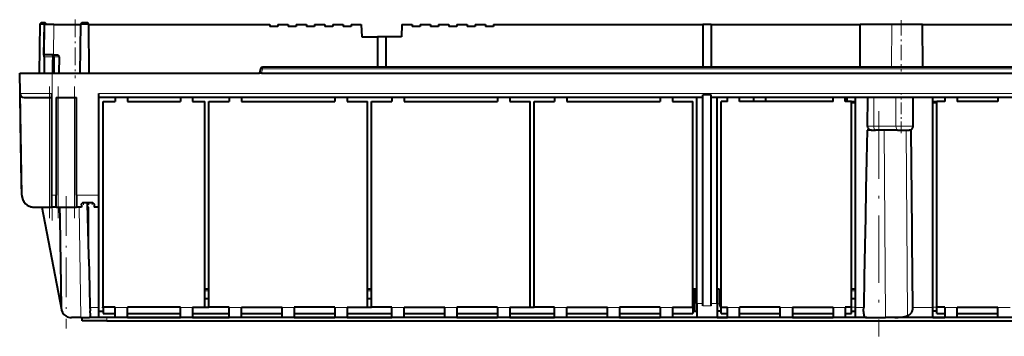
# Model space of a CAD drawing. Extents: x 0 to 420, y 0 to 297.
# Drawn here: x 80 to 140, y 197 to 216 of the extents above; entities that cross this region are included whole.
import ezdxf

# ---------------------------------------------------------------- set-up
doc = ezdxf.new("R2010")
doc.units = 0
doc.linetypes.add('DASHDOT', pattern=[18.5, 12, -3, 0.5, -3])

msp = doc.modelspace()

# ---------------------------------------------------------------- linework, layer by layer
at = {"color": 7, "lineweight": 40}
for p, q in [((81.012444, 212.761856), (81.039055, 215.811203)), ((81.039055, 215.811203), (81.114716, 215.886856)), ((81.039055, 215.811203), (81.415382, 215.811203)), ((81.114716, 215.886856), (81.339722, 215.886856)), ((81.289078, 215.761856), (81.256355, 213.886856)), ((81.289078, 215.761856), (81.341377, 215.761856)), ((81.415382, 215.811203), (81.339722, 215.886856)), ((81.892654, 215.761856), (81.341377, 215.761856)), ((81.41581, 215.761856), (81.415382, 215.811203)), ((81.892654, 215.761856), (83.190353, 215.761856)), ((83.190353, 215.761856), (83.538628, 215.761856)), ((83.512444, 212.761856), (83.539055, 215.811203)), ((83.539055, 215.811203), (83.614716, 215.886856)), ((83.539055, 215.811203), (84.040382, 215.811203)), ((83.614716, 215.886856), (83.964722, 215.886856)), ((84.040382, 215.811203), (83.964722, 215.886856)), ((84.066986, 212.761856), (84.040382, 215.811203)), ((84.04081, 215.761856), (95.164719, 215.761856)), ((95.164719, 215.761856), (95.164719, 215.636856)), ((95.664719, 215.636856), (95.164719, 215.636856)), ((95.664719, 215.761856), (96.289719, 215.761856)), ((95.664719, 215.761856), (95.664719, 215.636856)), ((96.289719, 215.761856), (96.289719, 215.636856)), ((96.789719, 215.636856), (96.289719, 215.636856)), ((96.789719, 215.761856), (97.414719, 215.761856)), ((96.789719, 215.761856), (96.789719, 215.636856)), ((97.414719, 215.761856), (97.414719, 215.636856)), ((97.914719, 215.636856), (97.414719, 215.636856)), ((97.914719, 215.761856), (98.539719, 215.761856)), ((97.914719, 215.761856), (97.914719, 215.636856)), ((98.539719, 215.761856), (98.539719, 215.636856)), ((99.039719, 215.636856), (98.539719, 215.636856)), ((99.039719, 215.761856), (99.664719, 215.761856)), ((99.039719, 215.761856), (99.039719, 215.636856)), ((99.664719, 215.761856), (99.664719, 215.636856)), ((100.164719, 215.636856), (99.664719, 215.636856)), ((100.164719, 215.761856), (100.789719, 215.761856)), ((100.164719, 215.761856), (100.164719, 215.636856)), ((100.789719, 215.761856), (100.829025, 215.011856)), ((103.289719, 215.761856), (103.250412, 215.011856)), ((103.289719, 215.761856), (103.914719, 215.761856)), ((103.914719, 215.761856), (103.914719, 215.636856)), ((104.414719, 215.636856), (103.914719, 215.636856)), ((104.414719, 215.761856), (105.039719, 215.761856)), ((104.414719, 215.761856), (104.414719, 215.636856)), ((105.039719, 215.761856), (105.039719, 215.636856)), ((105.539719, 215.636856), (105.039719, 215.636856)), ((105.539719, 215.761856), (106.164719, 215.761856)), ((105.539719, 215.761856), (105.539719, 215.636856)), ((106.164719, 215.761856), (106.164719, 215.636856)), ((106.664719, 215.636856), (106.164719, 215.636856)), ((106.664719, 215.761856), (107.289719, 215.761856)), ((106.664719, 215.761856), (106.664719, 215.636856)), ((107.289719, 215.761856), (107.289719, 215.636856)), ((107.789719, 215.636856), (107.289719, 215.636856)), ((107.789719, 215.761856), (108.414719, 215.761856)), ((107.789719, 215.761856), (107.789719, 215.636856)), ((108.414719, 215.761856), (108.414719, 215.636856)), ((108.914719, 215.636856), (108.414719, 215.636856)), ((108.914719, 215.761856), (121.789719, 215.761856)), ((108.914719, 215.761856), (108.914719, 215.636856)), ((122.289719, 215.761856), (121.789719, 215.761856)), ((121.789719, 215.761856), (121.789719, 213.136856)), ((122.289719, 215.761856), (131.462463, 215.761856)), ((122.289719, 215.761856), (122.289719, 213.136856)), ((131.452316, 213.136856), (131.462463, 215.761856)), ((133.398911, 215.761856), (131.462463, 215.761856)), ((133.969452, 215.761856), (133.398911, 215.761856)), ((135.280853, 215.761856), (133.969452, 215.761856)), ((135.280853, 215.761856), (141.789719, 215.761856)), ((135.31633, 213.136856), (135.280853, 215.761856)), ((100.829025, 215.011856), (101.789719, 215.011856)), ((102.289719, 215.011856), (101.789719, 215.011856)), ((101.789719, 215.011856), (101.789719, 213.136856)), ((103.250412, 215.011856), (102.289719, 215.011856)), ((102.289719, 215.011856), (102.289719, 213.136856)), ((81.256355, 213.886856), (81.309921, 213.886856)), ((81.301361, 213.761856), (81.2845, 212.761856)), ((81.861191, 213.886856), (81.309921, 213.886856)), ((81.861191, 213.886856), (82.128235, 213.886856)), ((81.889084, 213.761856), (81.889084, 212.761856)), ((82.211075, 213.761856), (82.19873, 212.761856)), ((189.368713, 213.136856), (94.710732, 213.136856)), ((79.92086, 205.248764), (79.789719, 212.761856)), ((79.789719, 212.761856), (81.789719, 212.761856)), ((80.039719, 212.761856), (80.81472, 212.761856)), ((80.81472, 212.761856), (81.18972, 212.761856)), ((81.789719, 212.761856), (94.539719, 212.761856)), ((94.587631, 213.033569), (94.539719, 212.761856)), ((94.662819, 212.761856), (94.53978, 212.761856)), ((94.662819, 212.761856), (189.416626, 212.761856)), ((79.84407, 209.684891), (79.812248, 211.507492)), ((80.062302, 211.261856), (81.739716, 211.261856)), ((81.739716, 211.507492), (81.739716, 209.684891)), ((82.039719, 211.261856), (83.289719, 211.261856)), ((82.039719, 211.261856), (82.039719, 205.248764)), ((83.289719, 205.248764), (83.289719, 211.261856)), ((84.664719, 205.248764), (84.664719, 211.507492)), ((121.789719, 211.261856), (84.664719, 211.261856)), ((85.664719, 211.261856), (85.664719, 211.011856)), ((86.414719, 211.261856), (86.414719, 211.011856)), ((89.664719, 211.261856), (89.664719, 211.011856)), ((90.414719, 211.261856), (90.414719, 211.011856)), ((92.664719, 211.261856), (92.664719, 211.011856)), ((93.414719, 211.261856), (93.414719, 211.011856)), ((99.164719, 211.261856), (99.164719, 211.011856)), ((99.914719, 211.261856), (99.914719, 211.011856)), ((102.664719, 211.261856), (102.664719, 211.011856)), ((103.414719, 211.261856), (103.414719, 211.011856)), ((109.164719, 211.261856), (109.164719, 211.011856)), ((109.914719, 211.261856), (109.914719, 211.011856)), ((112.664719, 211.261856), (112.664719, 211.011856)), ((113.414719, 211.261856), (113.414719, 211.011856)), ((119.164719, 211.261856), (119.164719, 211.011856)), ((119.914719, 211.261856), (119.914719, 211.011856)), ((121.414719, 198.571579), (121.414719, 211.261856)), ((122.289719, 211.43071), (121.789719, 211.43071)), ((121.789719, 198.442245), (121.789719, 211.43071)), ((122.289719, 198.442245), (122.289719, 211.43071)), ((161.789719, 211.261856), (122.289719, 211.261856)), ((122.664719, 198.571579), (122.664719, 211.261856)), ((123.289719, 211.011856), (123.289719, 211.261856)), ((124.039719, 211.011856), (124.039719, 211.261856)), ((124.914719, 211.011856), (124.914719, 211.261856)), ((125.664719, 211.011856), (125.664719, 211.261856)), ((129.789719, 211.011856), (129.789719, 211.261856)), ((130.539719, 211.011856), (130.539719, 211.261856)), ((130.664719, 211.011856), (130.664719, 211.261856)), ((131.164719, 198.325943), (131.164719, 211.261856)), ((131.903198, 211.261856), (131.893097, 209.511856)), ((134.719452, 209.511856), (134.719452, 211.261856)), ((135.914719, 198.325943), (135.914719, 211.261856)), ((136.664719, 211.261856), (136.664719, 211.011856)), ((137.414719, 211.261856), (137.414719, 211.011856)), ((139.914719, 211.261856), (139.914719, 211.011856)), ((84.914719, 211.011856), (85.664719, 211.011856)), ((84.914719, 198.361862), (84.914719, 211.011856)), ((86.414719, 211.011856), (89.664719, 211.011856)), ((90.414719, 211.011856), (91.164719, 211.011856)), ((91.164719, 198.361862), (91.164719, 211.011856)), ((91.414719, 211.011856), (92.664719, 211.011856)), ((91.414719, 198.361862), (91.414719, 211.011856)), ((93.414719, 211.011856), (99.164719, 211.011856)), ((99.914719, 211.011856), (101.164719, 211.011856)), ((101.164719, 198.361862), (101.164719, 211.011856)), ((101.414719, 211.011856), (102.664719, 211.011856)), ((101.414719, 198.361862), (101.414719, 211.011856)), ((103.414719, 211.011856), (109.164719, 211.011856)), ((109.914719, 211.011856), (111.164719, 211.011856)), ((111.164719, 198.361862), (111.164719, 211.011856)), ((111.414719, 211.011856), (112.664719, 211.011856)), ((111.414719, 198.361862), (111.414719, 211.011856)), ((113.414719, 211.011856), (119.164719, 211.011856)), ((119.914719, 211.011856), (121.164719, 211.011856)), ((121.164719, 198.361862), (121.164719, 211.011856)), ((123.289719, 211.011856), (122.914719, 211.011856)), ((122.914719, 198.361862), (122.914719, 211.011856)), ((129.789719, 211.011856), (124.039719, 211.011856)), ((130.914719, 211.011856), (130.539719, 211.011856)), ((130.914673, 211.011856), (131.164673, 211.011856)), ((130.914719, 198.361862), (130.914719, 211.011856)), ((135.914673, 211.011856), (136.164673, 211.011856)), ((136.664719, 211.011856), (136.164719, 211.011856)), ((136.164719, 198.361862), (136.164719, 211.011856)), ((139.914719, 211.011856), (137.414719, 211.011856)), ((79.908646, 205.986526), (79.84407, 209.684891)), ((81.739716, 209.684891), (81.739716, 205.986526)), ((132.159058, 209.261856), (131.891769, 209.261856)), ((132.159058, 209.261856), (132.398682, 209.261856)), ((133.758148, 209.261856), (132.398682, 209.261856)), ((133.758148, 209.261856), (133.969452, 209.261856)), ((133.969452, 209.261856), (134.469452, 209.261856)), ((134.592224, 209.261856), (134.469452, 209.261856)), ((79.921532, 205.248764), (79.908646, 205.986526)), ((81.739716, 205.986526), (81.739716, 205.248764)), ((81.739716, 205.248764), (81.739716, 205.103912)), ((82.039719, 204.511856), (82.039719, 205.248764)), ((83.289719, 205.248764), (83.289719, 204.511856)), ((84.664719, 204.511856), (84.664719, 205.248764)), ((81.739716, 205.103912), (81.739716, 204.96582)), ((81.739716, 204.96582), (81.739716, 204.838181)), ((81.739716, 204.838181), (81.739716, 204.726807)), ((81.739716, 204.726807), (81.739716, 204.635529)), ((81.739716, 204.635529), (81.739716, 204.567612)), ((83.589722, 204.666428), (83.589722, 204.511856)), ((84.239716, 204.787613), (83.714722, 204.787613)), ((83.960434, 204.511856), (83.953209, 204.787613)), ((84.364716, 204.666428), (84.364716, 204.511856)), ((80.670746, 204.511856), (80.67186, 204.511856)), ((80.67186, 204.511856), (81.614716, 204.511856)), ((81.150955, 204.511856), (82.35511, 198.219391)), ((81.614716, 204.511856), (81.739716, 204.511856)), ((81.739716, 204.567612), (81.739716, 204.526001)), ((81.739716, 204.526001), (81.739716, 204.511856)), ((81.739716, 204.511856), (81.789719, 204.511856)), ((82.039719, 204.511856), (81.789719, 204.511856)), ((82.039719, 204.511856), (82.164719, 204.511856)), ((82.164719, 204.511856), (83.164719, 204.511856)), ((82.236084, 204.511932), (82.248611, 203.794418)), ((83.164719, 204.511856), (83.289719, 204.511856)), ((83.589722, 204.511856), (83.289719, 204.511856)), ((83.960434, 204.511856), (84.039719, 204.511856)), ((84.664719, 204.511856), (84.364716, 204.511856)), ((84.664719, 198.325943), (84.664719, 204.511856)), ((82.248611, 203.794418), (82.344063, 198.325943)), ((84.039719, 201.314407), (84.079994, 199.570374)), ((84.079994, 199.570374), (84.107651, 198.325943)), ((91.164703, 199.486862), (91.414703, 199.486862)), ((101.164711, 199.486862), (101.414711, 199.486862)), ((121.164703, 199.486862), (121.289719, 199.486862)), ((121.289719, 199.486862), (121.414719, 199.486862)), ((121.289719, 198.611862), (121.289719, 199.486862)), ((122.664703, 199.486862), (122.789719, 199.486862)), ((122.789719, 199.486862), (122.789719, 198.611862)), ((130.914703, 199.486862), (131.164703, 199.486862)), ((91.414703, 198.861862), (91.164703, 198.861862)), ((101.414711, 198.861862), (101.164711, 198.861862)), ((121.289719, 198.111862), (121.289719, 198.611862)), ((121.414719, 198.571579), (121.414719, 197.711853)), ((122.664719, 198.571579), (122.664719, 197.711853)), ((131.164703, 198.861862), (130.914719, 198.861862)), ((84.127342, 198.032455), (84.11882, 198.12558)), ((84.134972, 197.947861), (84.127342, 198.032455)), ((84.664719, 197.714218), (84.664719, 198.325943)), ((84.664719, 198.111862), (84.914719, 198.111862)), ((85.664719, 198.361862), (84.914719, 198.361862)), ((84.914719, 198.361862), (84.914719, 197.961197)), ((84.914719, 197.961197), (85.664719, 197.961197)), ((85.664719, 198.325943), (85.664719, 198.361862)), ((85.664719, 197.714218), (85.664719, 198.325943)), ((86.414719, 198.325943), (86.414719, 198.361862)), ((89.664719, 198.361862), (86.414719, 198.361862)), ((86.414719, 197.714218), (86.414719, 198.325943)), ((86.414719, 197.961197), (89.664719, 197.961197)), ((89.664719, 198.325943), (89.664719, 198.361862)), ((89.664719, 197.714218), (89.664719, 198.325943)), ((90.414719, 198.361862), (90.414719, 198.325943)), ((90.414719, 198.361862), (91.164719, 198.361862)), ((90.414719, 198.325943), (90.414719, 197.714218)), ((90.414719, 197.961197), (92.664719, 197.961197)), ((91.164719, 198.361862), (91.414719, 198.361862)), ((92.664719, 198.361862), (91.414719, 198.361862)), ((92.664719, 198.325943), (92.664719, 198.361862)), ((92.664719, 197.714218), (92.664719, 198.325943)), ((93.414719, 198.325943), (93.414719, 198.361862)), ((93.414719, 198.361862), (95.914719, 198.361862)), ((93.414719, 197.714218), (93.414719, 198.325943)), ((93.414719, 197.961197), (95.914719, 197.961197)), ((95.914719, 198.325943), (95.914719, 198.361862)), ((95.914719, 197.714218), (95.914719, 198.325943)), ((96.664719, 198.361862), (96.664719, 198.325943)), ((99.164719, 198.361862), (96.664719, 198.361862)), ((96.664719, 198.325943), (96.664719, 197.714218)), ((96.664719, 197.961197), (99.164719, 197.961197)), ((99.164719, 198.361862), (99.164719, 198.325943)), ((99.164719, 198.325943), (99.164719, 197.714218)), ((99.914719, 198.361862), (99.914719, 198.325943)), ((99.914719, 198.361862), (101.164719, 198.361862)), ((99.914719, 198.325943), (99.914719, 197.714218)), ((99.914719, 197.961197), (102.664719, 197.961197)), ((101.164719, 198.361862), (101.414719, 198.361862)), ((102.664719, 198.361862), (101.414719, 198.361862)), ((102.664719, 198.325943), (102.664719, 198.361862)), ((102.664719, 197.714218), (102.664719, 198.325943)), ((103.414719, 198.325943), (103.414719, 198.361862)), ((103.414719, 198.361862), (105.914719, 198.361862)), ((103.414719, 197.714218), (103.414719, 198.325943)), ((103.414719, 197.961197), (105.914719, 197.961197)), ((105.914719, 198.325943), (105.914719, 198.361862)), ((105.914719, 197.714218), (105.914719, 198.325943)), ((106.664719, 198.361862), (106.664719, 198.325943)), ((109.164719, 198.361862), (106.664719, 198.361862)), ((106.664719, 198.325943), (106.664719, 197.714218)), ((106.664719, 197.961197), (109.164719, 197.961197)), ((109.164719, 198.361862), (109.164719, 198.325943)), ((109.164719, 198.325943), (109.164719, 197.714218)), ((109.914719, 198.361862), (109.914719, 198.325943)), ((109.914719, 198.361862), (111.164719, 198.361862)), ((109.914719, 198.325943), (109.914719, 197.714218)), ((109.914719, 197.961197), (112.664719, 197.961197)), ((111.164719, 198.361862), (111.414719, 198.361862)), ((112.664719, 198.361862), (111.414719, 198.361862)), ((112.664719, 198.325943), (112.664719, 198.361862)), ((112.664719, 197.714218), (112.664719, 198.325943)), ((113.414719, 198.325943), (113.414719, 198.361862)), ((113.414719, 198.361862), (115.914719, 198.361862)), ((113.414719, 197.714218), (113.414719, 198.325943)), ((113.414719, 197.961197), (115.914719, 197.961197)), ((115.914719, 198.325943), (115.914719, 198.361862)), ((115.914719, 197.714218), (115.914719, 198.325943)), ((116.664719, 198.361862), (116.664719, 198.325943)), ((119.164719, 198.361862), (116.664719, 198.361862)), ((116.664719, 198.325943), (116.664719, 197.714218)), ((116.664719, 197.961197), (119.164719, 197.961197)), ((119.164719, 198.361862), (119.164719, 198.325943)), ((119.164719, 198.325943), (119.164719, 197.714218)), ((119.914719, 198.361862), (119.914719, 198.325943)), ((119.914719, 198.361862), (121.164719, 198.361862)), ((119.914719, 198.325943), (119.914719, 197.714218)), ((119.914719, 197.961197), (121.164719, 197.961197)), ((121.164719, 198.361862), (121.164719, 197.961197)), ((121.164719, 198.111862), (121.414719, 198.111862)), ((122.914719, 198.111862), (122.664719, 198.111862)), ((122.914719, 198.361862), (123.289719, 198.361862)), ((122.914719, 197.961197), (122.914719, 198.361862)), ((122.914719, 197.961197), (123.289719, 197.961197)), ((123.289719, 198.361862), (123.289719, 198.325943)), ((123.289719, 197.714218), (123.289719, 198.325943)), ((124.039719, 198.361862), (124.039719, 198.325943)), ((126.539719, 198.361862), (124.039719, 198.361862)), ((124.039719, 197.714218), (124.039719, 198.325943)), ((124.039719, 197.961197), (126.539719, 197.961197)), ((126.539719, 198.361862), (126.539719, 198.325943)), ((126.539719, 197.714218), (126.539719, 198.325943)), ((127.289719, 198.325943), (127.289719, 198.361862)), ((127.289719, 198.361862), (129.789719, 198.361862)), ((127.289719, 198.325943), (127.289719, 197.714218)), ((127.289719, 197.961197), (129.789719, 197.961197)), ((129.789719, 198.325943), (129.789719, 198.361862)), ((129.789719, 198.325943), (129.789719, 197.714218)), ((130.539719, 198.325943), (130.539719, 198.361862)), ((130.914719, 198.361862), (130.539719, 198.361862)), ((130.539719, 198.325943), (130.539719, 197.714218)), ((130.539719, 197.961197), (130.914719, 197.961197)), ((130.914719, 197.961197), (130.914719, 198.361862)), ((130.914719, 198.111862), (131.164719, 198.111862)), ((131.164719, 197.714218), (131.164719, 198.325943)), ((131.665283, 198.079346), (131.666168, 198.161133)), ((131.666168, 198.161133), (131.669434, 198.325943)), ((135.914719, 197.714218), (135.914719, 198.325943)), ((136.164719, 198.111862), (135.914719, 198.111862)), ((136.664719, 198.361862), (136.164719, 198.361862)), ((136.164719, 197.961197), (136.164719, 198.361862)), ((136.164719, 197.961197), (136.664719, 197.961197)), ((136.664719, 198.325943), (136.664719, 198.361862)), ((136.664719, 198.325943), (136.664719, 197.714218)), ((137.414719, 198.361862), (137.414719, 198.325943)), ((137.414719, 198.361862), (139.914719, 198.361862)), ((137.414719, 197.714218), (137.414719, 198.325943)), ((137.414719, 197.961197), (139.914719, 197.961197)), ((139.914719, 198.361862), (139.914719, 198.325943)), ((139.914719, 197.714218), (139.914719, 198.325943)), ((82.627296, 197.813522), (82.639084, 197.806015)), ((83.553825, 197.711853), (82.968971, 197.711853)), ((83.553825, 197.711853), (84.061165, 197.711853)), ((83.639717, 197.511856), (83.639717, 197.711853)), ((85.139717, 197.511856), (83.639717, 197.511856)), ((121.414719, 197.711853), (84.061165, 197.711853)), ((84.139145, 197.873093), (84.139084, 197.87561)), ((84.139206, 197.869934), (84.139145, 197.873093)), ((84.139206, 197.869934), (84.139145, 197.873093)), ((85.664719, 197.714218), (84.664719, 197.714218)), ((85.139717, 197.511856), (198.939728, 197.511856)), ((86.414719, 197.714218), (89.664719, 197.714218)), ((90.414719, 197.714218), (92.664719, 197.714218)), ((95.914719, 197.714218), (93.414719, 197.714218)), ((96.664719, 197.714218), (99.164719, 197.714218)), ((99.914719, 197.714218), (102.664719, 197.714218)), ((105.914719, 197.714218), (103.414719, 197.714218)), ((106.664719, 197.714218), (109.164719, 197.714218)), ((109.914719, 197.714218), (112.664719, 197.714218)), ((115.914719, 197.714218), (113.414719, 197.714218)), ((116.664719, 197.714218), (119.164719, 197.714218)), ((121.414719, 197.714218), (119.914719, 197.714218)), ((122.664719, 197.711853), (121.414719, 197.711853)), ((122.664719, 197.714218), (123.289719, 197.714218)), ((131.871201, 197.711853), (122.664719, 197.711853)), ((126.539719, 197.714218), (124.039719, 197.714218)), ((127.289719, 197.714218), (129.789719, 197.714218)), ((131.164719, 197.714218), (130.539719, 197.714218)), ((131.871201, 197.711853), (132.609985, 197.711853)), ((132.609985, 197.711853), (133.012146, 197.711853)), ((133.575439, 197.711853), (133.012146, 197.711853)), ((161.414719, 197.711853), (133.575439, 197.711853)), ((135.914719, 197.714218), (136.664719, 197.714218)), ((139.914719, 197.714218), (137.414719, 197.714218))]:
    msp.add_line(p, q, dxfattribs=at)
at = {"color": 7, "lineweight": 18}
for p, q in [((81.309921, 213.886856), (81.341377, 215.761856)), ((81.861191, 213.886856), (81.892654, 215.761856)), ((133.379547, 213.136856), (133.398911, 215.761856)), ((81.802567, 213.761856), (81.301361, 213.761856)), ((81.802567, 212.761856), (81.802567, 213.761856)), ((81.889076, 213.761856), (81.802567, 213.761856)), ((81.889084, 213.761856), (81.918137, 213.761856)), ((82.211075, 213.761856), (81.918137, 213.761856)), ((81.918137, 213.761856), (81.918137, 212.761856)), ((94.710732, 213.033569), (94.710732, 213.136856)), ((81.789719, 205.248764), (81.789719, 212.761856)), ((94.710732, 213.033569), (94.662819, 212.761856)), ((189.368713, 213.033569), (94.710732, 213.033569)), ((81.739716, 211.507492), (79.812248, 211.507492)), ((81.614716, 204.511856), (81.614716, 211.261856)), ((82.164719, 204.511856), (82.164719, 211.261856)), ((83.164719, 204.511856), (83.164719, 211.261856)), ((84.664719, 211.507492), (199.414719, 211.507492)), ((132.29303, 209.511856), (132.29303, 211.261856)), ((133.652481, 209.511856), (133.652481, 211.261856)), ((130.914673, 210.913605), (131.164673, 210.913605)), ((135.914673, 210.913605), (136.164673, 210.913605)), ((132.29303, 209.511856), (131.893097, 209.511856)), ((132.29303, 209.511856), (133.652481, 209.511856)), ((133.969452, 209.511856), (133.652481, 209.511856)), ((134.719452, 209.511856), (133.969452, 209.511856)), ((133.012146, 197.711853), (132.926956, 209.261856)), ((134.370697, 197.835526), (134.286407, 209.261856)), ((79.921532, 205.248764), (79.92086, 205.248764)), ((81.789719, 205.248764), (81.739716, 205.248764)), ((81.789719, 205.248764), (82.039719, 205.248764)), ((81.789719, 204.511856), (81.789719, 205.248764)), ((83.289719, 205.248764), (84.664719, 205.248764)), ((83.553825, 197.711853), (83.439728, 204.511856)), ((84.039719, 201.314407), (84.039719, 204.511856)), ((84.104774, 197.730957), (84.057159, 200.569077)), ((91.414703, 199.361862), (91.164703, 199.361862)), ((101.414711, 199.361862), (101.164711, 199.361862)), ((131.164703, 199.361862), (130.914703, 199.361862)), ((121.789719, 198.571579), (121.414719, 198.571579)), ((122.664719, 198.571579), (122.289719, 198.571579)), ((84.107651, 198.325943), (84.664719, 198.325943)), ((85.664719, 198.325943), (86.414719, 198.325943)), ((89.664719, 198.325943), (90.414719, 198.325943)), ((92.664719, 198.325943), (93.414719, 198.325943)), ((95.914719, 198.325943), (96.664719, 198.325943)), ((99.164719, 198.325943), (99.914719, 198.325943)), ((102.664719, 198.325943), (103.414719, 198.325943)), ((105.914719, 198.325943), (106.664719, 198.325943)), ((109.164719, 198.325943), (109.914719, 198.325943)), ((112.664719, 198.325943), (113.414719, 198.325943)), ((115.914719, 198.325943), (116.664719, 198.325943)), ((119.164719, 198.325943), (119.914719, 198.325943)), ((122.289719, 198.442245), (121.789719, 198.442245)), ((124.039719, 198.325943), (123.289719, 198.325943)), ((127.289719, 198.325943), (126.539719, 198.325943)), ((130.539719, 198.325943), (129.789719, 198.325943)), ((131.164673, 198.357498), (130.914673, 198.357498)), ((131.164719, 198.325943), (131.669434, 198.325943)), ((134.686829, 198.325943), (135.914719, 198.325943)), ((136.164673, 198.357498), (135.914673, 198.357498)), ((137.414719, 198.325943), (136.664719, 198.325943)), ((140.664719, 198.325943), (139.914719, 198.325943)), ((85.139717, 197.511856), (85.139717, 197.711853))]:
    msp.add_line(p, q, dxfattribs=at)
at = {"color": 7, "linetype": 'DASHDOT', "lineweight": 18, "ltscale": 0.090004}
msp.add_line((83.190353, 216.061874), (83.190353, 212.461716), dxfattribs=at)
at = {"color": 7, "linetype": 'DASHDOT', "lineweight": 18, "ltscale": 0.078754}
msp.add_line((133.969452, 216.024368), (133.969452, 212.874222), dxfattribs=at)
at = {"color": 7, "linetype": 'DASHDOT', "lineweight": 18, "ltscale": 0.247504}
msp.add_line((81.789719, 213.586868), (81.789719, 203.686722), dxfattribs=at)
at = {"color": 7, "linetype": 'DASHDOT', "lineweight": 18, "ltscale": 0.2025}
for p, q in [((81.614716, 203.836853), (81.614716, 211.936859)), ((82.164719, 203.836853), (82.164719, 211.936859)), ((83.164719, 203.836853), (83.164719, 211.936859))]:
    msp.add_line(p, q, dxfattribs=at)
at = {"color": 7, "linetype": 'DASHDOT', "lineweight": 18, "ltscale": 0.06}
msp.add_line((133.969452, 209.061859), (133.969452, 211.461853), dxfattribs=at)
at = {"color": 7, "linetype": 'DASHDOT', "lineweight": 18, "ltscale": 0.346504}
msp.add_line((132.609985, 210.41687), (132.609985, 196.556717), dxfattribs=at)
at = {"color": 7, "linetype": 'DASHDOT', "lineweight": 18, "ltscale": 0.204004}
msp.add_line((82.639084, 205.191864), (82.639084, 197.031723), dxfattribs=at)
at = {"color": 7, "linetype": 'DASHDOT', "lineweight": 18, "ltscale": 0.003637}
for p, q in [((83.714722, 204.654297), (83.714722, 204.799789)), ((84.239716, 204.654297), (84.239716, 204.799789))]:
    msp.add_line(p, q, dxfattribs=at)
at = {"color": 7, "linetype": 'DASHDOT', "lineweight": 18, "ltscale": 0.095924}
msp.add_line((84.039719, 200.994659), (84.039719, 204.831604), dxfattribs=at)
at = {"color": 7, "linetype": 'DASHDOT', "lineweight": 18, "ltscale": 0.0075}
for p, q in [((91.139702, 199.361862), (91.439697, 199.361862)), ((101.139709, 199.361862), (101.439713, 199.361862)), ((130.889709, 199.361862), (131.189697, 199.361862))]:
    msp.add_line(p, q, dxfattribs=at)
at = {"color": 7, "linetype": 'DASHDOT', "lineweight": 18, "ltscale": 0.0225}
msp.add_line((84.839722, 198.336197), (85.739716, 198.336197), dxfattribs=at)
at = {"color": 7, "linetype": 'DASHDOT', "lineweight": 18, "ltscale": 0.0975}
msp.add_line((86.089722, 198.336197), (89.989716, 198.336197), dxfattribs=at)
at = {"color": 7, "linetype": 'DASHDOT', "lineweight": 18, "ltscale": 0.0675}
msp.add_line((90.18972, 198.336197), (92.889717, 198.336197), dxfattribs=at)
at = {"color": 7, "linetype": 'DASHDOT', "lineweight": 18, "ltscale": 0.075}
for p, q in [((93.164719, 198.336197), (96.164719, 198.336197)), ((96.414719, 198.336197), (99.414719, 198.336197)), ((103.164719, 198.336197), (106.164719, 198.336197)), ((106.414719, 198.336197), (109.414719, 198.336197)), ((113.164719, 198.336197), (116.164719, 198.336197)), ((116.414719, 198.336197), (119.414719, 198.336197)), ((123.789719, 198.336197), (126.789719, 198.336197)), ((127.039719, 198.336197), (130.039719, 198.336197)), ((137.164719, 198.336197), (140.164719, 198.336197))]:
    msp.add_line(p, q, dxfattribs=at)
at = {"color": 7, "linetype": 'DASHDOT', "lineweight": 18, "ltscale": 0.0825}
for p, q in [((99.639717, 198.336197), (102.93972, 198.336197)), ((109.639717, 198.336197), (112.93972, 198.336197))]:
    msp.add_line(p, q, dxfattribs=at)
at = {"color": 7, "linetype": 'DASHDOT', "lineweight": 18, "ltscale": 0.0375}
msp.add_line((119.789719, 198.336197), (121.289719, 198.336197), dxfattribs=at)
at = {"color": 7, "linetype": 'DASHDOT', "lineweight": 18, "ltscale": 0.01125}
for p, q in [((122.87722, 198.336197), (123.327217, 198.336197)), ((130.502228, 198.336197), (130.952209, 198.336197))]:
    msp.add_line(p, q, dxfattribs=at)
at = {"color": 7, "linetype": 'DASHDOT', "lineweight": 18, "ltscale": 0.015}
msp.add_line((136.114716, 198.336197), (136.714722, 198.336197), dxfattribs=at)
at = {"color": 7, "linetype": 'DASHDOT', "lineweight": 18, "ltscale": 0.006}
msp.add_line((85.139717, 197.491852), (85.139717, 197.731857), dxfattribs=at)
at = {"color": 7, "lineweight": 40}
for points in [[(81.293839, 213.850266), (81.289459, 213.866776), (81.285294, 213.877457), (81.283287, 213.88118), (81.281334, 213.883926), (81.278908, 213.886124), (81.276588, 213.886856)], [(82.128235, 213.886856), (82.136871, 213.886124), (82.145477, 213.883942), (82.154083, 213.880295), (82.162758, 213.875061), (82.171585, 213.867905), (82.180565, 213.858368), (82.186562, 213.850342)], [(131.891769, 209.261856), (131.850128, 207.439301), (131.810608, 205.616699), (131.774551, 203.870041), (131.740051, 202.123352), (131.704071, 200.22467), (131.669434, 198.325943)], [(83.589722, 204.666428), (83.590675, 204.678757), (83.593491, 204.691284), (83.598061, 204.703888), (83.604286, 204.716385), (83.612076, 204.728622), (83.62133, 204.740463)], [(84.333168, 204.740387), (84.338905, 204.733322), (84.344131, 204.726105), (84.348801, 204.718765), (84.352913, 204.711334), (84.357994, 204.700058), (84.361694, 204.688751), (84.363953, 204.67749), (84.364716, 204.666428)]]:
    msp.add_lwpolyline(points, dxfattribs=at)
for centre, radius, start, end in [((80.894814, 213.772446), 0.406633, 358.508091, 11.036514), ((81.764084, 213.761856), 0.125, 0, 90.000003), ((82.05368, 213.766464), 0.157306, 358.325228, 32.261347), ((94.710732, 213.011856), 0.125, 90.000003, 169.999993), ((80.062164, 211.511871), 0.249959, 181.002134, 270.002238), ((132.133209, 209.510773), 0.240131, 179.743094, 204.051031), ((134.469452, 209.511856), 0.25, 269.999997, 360), ((132.139206, 209.514038), 0.246945, 204.175613, 227.739411), ((132.148651, 209.524872), 0.261338, 227.805268, 250.052942), ((132.15773, 209.549576), 0.287699, 250.030157, 270.263301), ((-8763.010742, 126.871834), 8897.984853, 0.460111, 0.530532), ((80.670746, 205.261856), 0.75, 181.000003, 269.999997), ((80.675461, 205.26236), 0.754058, 181.032419, 192.127228), ((80.669975, 205.261475), 0.748505, 192.149863, 203.261707), ((80.674797, 205.26384), 0.753875, 203.282088, 214.377758), ((80.670372, 205.261124), 0.748685, 214.397893, 225.524804), ((80.671753, 205.262421), 0.750578, 225.51822, 236.639052), ((80.672668, 205.264267), 0.752628, 236.658477, 247.760628), ((83.732925, 204.645538), 0.146483, 119.806777, 139.61811), ((83.716408, 204.675186), 0.112487, 90.859916, 120.010413), ((84.238182, 204.67572), 0.111951, 59.955578, 89.214244), ((84.222, 204.646164), 0.145706, 40.285002, 60.26532), ((80.671394, 205.261398), 0.749486, 247.767561, 258.872055), ((80.672295, 205.267593), 0.755742, 258.896029, 269.96737), ((-1582.655396, 161.957428), 1667.159734, 1.352719, 1.462639), ((120.789719, 198.611862), 0.5, 318.588437, 360), ((123.289719, 198.611862), 0.5, 180.000005, 221.406637), ((82.968971, 198.336853), 0.625, 181.000003, 236.860828), ((87.315735, 198.405289), 3.209101, 181.416658, 185.000254), ((82.824623, 197.836487), 1.315053, 1.595169, 4.858354), ((133.574554, 198.062927), 1.909297, 179.507507, 182.796302), ((132.383835, 198.001389), 0.716912, 182.525922, 190.127963), ((134.269363, 198.228485), 0.400726, 306.125285, 327.520893), ((134.195038, 198.269913), 0.485788, 328.108044, 346.775085), ((134.010941, 198.316833), 0.675893, 346.47286, 0.772385), ((82.968971, 198.336853), 0.625, 238.141693, 269.999997), ((84.058029, 197.777359), 0.065709, 272.741772, 315.212237), ((84.047539, 197.791946), 0.083695, 313.181809, 339.881932), ((83.950966, 197.827606), 0.186759, 339.800976, 354.916579), ((83.670212, 197.857086), 0.469131, 354.36742, 1.569993), ((131.968689, 197.925293), 0.294722, 189.75703, 204.992354), ((131.840652, 197.866302), 0.153603, 205.229402, 229.629638), ((131.836243, 197.86702), 0.151342, 231.079237, 255.490094), ((131.86615, 197.98703), 0.275143, 255.722635, 271.050856), ((134.204987, 198.325836), 0.51744, 288.674124, 305.528603)]:
    msp.add_arc(centre, radius, start, end, dxfattribs=at)
at = {"color": 7, "lineweight": 18}
for centre, major_axis, ratio, start_param, end_param in [((81.77021, 213.761856), (0, 0.125), 0.258819, 4.71238898, 6.242356226), ((81.797974, 213.761856), (0, 0.125), 0.961262, 4.71238898, 6.283185307), ((94.710732, 213.011856), (0.1231, -0.021713), 0.171088, 1.600954588, 3.141592654), ((132.398682, 209.511856), (0, -0.25), 0.422618, 4.71238898, 6.283185307), ((133.758148, 209.511856), (0, -0.25), 0.422618, 4.71238898, 6.283185307)]:
    msp.add_ellipse(centre, major_axis=major_axis, ratio=ratio, start_param=start_param, end_param=end_param, dxfattribs=at)
at = {"color": 7, "lineweight": 40}
msp.add_ellipse((133.549652, 198.336914), major_axis=(1.340591, -0.015366), ratio=0.46612, start_param=4.736967116, end_param=5.376885991, dxfattribs=at)

doc.saveas('drawing.dxf')
